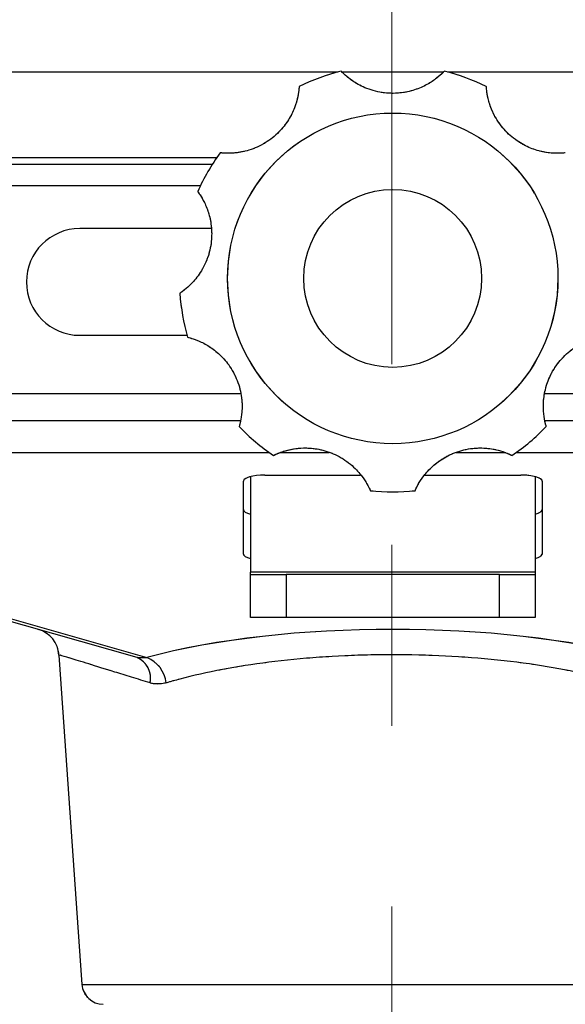
# Model space of a CAD drawing. Units: millimetres. Extents: x 0 to 297, y 0 to 210.
# Drawn here: x 149 to 154, y 67 to 76 of the extents above; entities that cross this region are included whole.
import ezdxf

# ---------------------------------------------------------------- set-up
doc = ezdxf.new("R2010")
doc.units = ezdxf.units.MM
for name, pattern in [('SLD-Center', [19.05, 15.24, -1.27, 1.27, -1.27]), ('SLD-Phantom', [12.7, 6.35, -1.27, 1.27, -1.27, 1.27, -1.27]), ('SLD-Solid', [0])]:
    doc.linetypes.add(name, pattern=pattern)
doc.layers.add('DEFAULT', color=179, linetype='SLD-Solid')
doc.styles.add('SLDTEXTSTYLE2', font='GOTHIC.TTF', dxfattribs={"width": 0.913})
doc.dimstyles.new('SLDDIMSTYLE2', dxfattribs={"dimtxt": 3.5, "dimasz": 3.302, "dimexe": 0, "dimexo": 0.0625, "dimgap": 0.875, "dimtad": 1, "dimdec": 0, "dimlfac": 15, "dimrnd": 1e-09, "dimzin": 12, "dimdsep": 46, "dimtxsty": 'SLDTEXTSTYLE2', "dimsah": 1, "dimcen": 0.09, "dimadec": 0, "dimazin": 3, "dimtfac": 1, "dimtdec": 0, "dimtmove": 0, "dimatfit": 0, "dimfxl": 0, "dimfrac": 2, "dimtolj": 1, "dimtzin": 12, "dimarcsym": 0})

# ---------------------------------------------------------------- blocks, each defined once
blk = doc.blocks.new('_D_2')
at = {"layer": 'DEFAULT'}
for p, q in [((132.9268, 79.211), (132.9268, 85.561)), ((151.8789, 79.211), (131.9268, 79.211)), ((132.9268, 79.211), (132.9268, 48.5444)), ((141.8707, 48.5444), (131.9268, 48.5444)), ((132.9268, 48.5444), (132.9268, 42.1944))]:
    blk.add_line(p, q, dxfattribs=at)
for points in [[(132.9268, 79.211), (133.4348, 82.513), (132.4188, 82.513)], [(132.9268, 48.5444), (132.4188, 45.2424), (133.4348, 45.2424)]]:
    blk.add_solid(points, dxfattribs=at)
at = {"layer": 'DEFAULT', "char_height": 3.5, "attachment_point": 1, "rotation": 90, "style": 'SLDTEXTSTYLE2'}
for s, insert in [('Seat height', (134.009, 51.5165)), ('560 Max', (128.4528, 55.0286)), (' Min', (122.8965, 63.6134)), ('460', (122.8965, 55.855))]:
    blk.add_mtext(s, dxfattribs=dict(at, insert=insert))

msp = doc.modelspace()

# ---------------------------------------------------------------- linework, layer by layer
at = {"color": 8, "linetype": 'SLD-Solid', "lineweight": 25}
for p, q in [((142.878695, 75.281866), (152.366618, 75.281866)), ((152.39613, 75.281866), (153.354634, 75.281866)), ((153.390771, 75.281866), (162.878694, 75.281866)), ((151.186884, 74.415201), (142.878695, 74.415201)), ((151.452122, 72.268508), (142.878884, 72.268508)), ((161.378694, 72.268508), (154.302953, 72.268508)), ((149.965874, 66.734556), (155.791894, 66.734556))]:
    msp.add_line(p, q, dxfattribs=at)
at = {"color": 8, "linetype": 'SLD-Phantom', "lineweight": 18}
for p, q in [((142.878695, 75.281866), (152.366618, 75.281866)), ((152.39613, 75.281866), (153.354634, 75.281866)), ((153.390771, 75.281866), (162.878694, 75.281866)), ((151.186884, 74.415201), (142.878695, 74.415201)), ((151.452122, 72.268508), (142.878884, 72.268508)), ((161.378694, 72.268508), (154.302953, 72.268508)), ((149.965874, 66.734556), (155.791894, 66.734556))]:
    msp.add_line(p, q, dxfattribs=at)
at = {"color": 7, "linetype": 'SLD-Solid', "lineweight": 25}
for p, q in [((142.878695, 74.481866), (151.2308, 74.481866)), ((151.076214, 74.215175), (143.212217, 74.215175)), ((151.176765, 73.815175), (149.945551, 73.815175)), ((149.945551, 72.815175), (150.951124, 72.815175)), ((151.453234, 72.015174), (142.878884, 72.015174)), ((160.649527, 72.015174), (154.304959, 72.015174)), ((151.724511, 71.715176), (143.54555, 71.715176)), ((150.483594, 69.797045), (143.745551, 71.715176)), ((143.836815, 71.715176), (150.574859, 69.797045)), ((152.284163, 71.715176), (151.820401, 71.715176)), ((153.93822, 71.715176), (153.47323, 71.715176)), ((160.661467, 71.715176), (154.032877, 71.715176)), ((151.545551, 71.491919), (151.545551, 70.595518)), ((151.678884, 71.506416), (152.577811, 71.506416)), ((153.178722, 71.506416), (154.078884, 71.506416)), ((154.212217, 71.491919), (154.212217, 70.595518)), ((151.478884, 70.76627), (151.478884, 71.449482)), ((154.278884, 71.449482), (154.278884, 70.76627)), ((154.212217, 70.595518), (151.545551, 70.595518)), ((151.545551, 70.573147), (151.545551, 70.595518)), ((151.545551, 70.173146), (151.545551, 70.573147)), ((151.545551, 70.573147), (151.878884, 70.573147)), ((151.878884, 70.573147), (151.878884, 70.173146)), ((153.878884, 70.573147), (151.878884, 70.573147)), ((153.878884, 70.173146), (153.878884, 70.573147)), ((153.878884, 70.573147), (154.212217, 70.573147)), ((154.212217, 70.595518), (154.212217, 70.573147)), ((154.212217, 70.573147), (154.212217, 70.173146)), ((151.878884, 70.173146), (151.545551, 70.173146)), ((153.878884, 70.173146), (151.878884, 70.173146)), ((154.212217, 70.173146), (153.878884, 70.173146)), ((149.750183, 69.819073), (149.965874, 66.734556)), ((150.483594, 69.797045), (150.574859, 69.797045))]:
    msp.add_line(p, q, dxfattribs=at)
at = {"color": 7, "linetype": 'SLD-Phantom', "lineweight": 18}
for p, q in [((142.878695, 74.481866), (151.2308, 74.481866)), ((151.076214, 74.215175), (143.212217, 74.215175)), ((151.176765, 73.815175), (149.945551, 73.815175)), ((149.945551, 72.815175), (150.951124, 72.815175)), ((151.453234, 72.015174), (142.878884, 72.015174)), ((160.649527, 72.015174), (154.304959, 72.015174)), ((151.724511, 71.715176), (143.54555, 71.715176)), ((150.483594, 69.797045), (143.745551, 71.715176)), ((143.836815, 71.715176), (150.574859, 69.797045)), ((152.284163, 71.715176), (151.820401, 71.715176)), ((153.93822, 71.715176), (153.47323, 71.715176)), ((160.661467, 71.715176), (154.032877, 71.715176)), ((151.545551, 71.491919), (151.545551, 70.595518)), ((151.678884, 71.506416), (152.577811, 71.506416)), ((153.178722, 71.506416), (154.078884, 71.506416)), ((154.212217, 71.491919), (154.212217, 70.595518)), ((151.478884, 70.76627), (151.478884, 71.449482)), ((154.278884, 71.449482), (154.278884, 70.76627)), ((154.212217, 70.595518), (151.545551, 70.595518)), ((151.545551, 70.573147), (151.545551, 70.595518)), ((151.545551, 70.173146), (151.545551, 70.573147)), ((151.545551, 70.573147), (151.878884, 70.573147)), ((151.878884, 70.573147), (151.878884, 70.173146)), ((153.878884, 70.573147), (151.878884, 70.573147)), ((153.878884, 70.173146), (153.878884, 70.573147)), ((153.878884, 70.573147), (154.212217, 70.573147)), ((154.212217, 70.595518), (154.212217, 70.573147)), ((154.212217, 70.573147), (154.212217, 70.173146)), ((151.878884, 70.173146), (151.545551, 70.173146)), ((153.878884, 70.173146), (151.878884, 70.173146)), ((154.212217, 70.173146), (153.878884, 70.173146)), ((149.750183, 69.819073), (149.965874, 66.734556)), ((150.483594, 69.797045), (150.574859, 69.797045))]:
    msp.add_line(p, q, dxfattribs=at)
at = {"color": 7, "linetype": 'SLD-Solid', "lineweight": 25}
for radius in [1.548432, 0.833333]:
    msp.add_circle((152.878694, 73.348534), radius, dxfattribs=at)
at = {"color": 7, "linetype": 'SLD-Phantom', "lineweight": 18}
for radius in [1.548432, 0.833333]:
    msp.add_circle((152.878694, 73.348534), radius, dxfattribs=at)
at = {"color": 7, "linetype": 'SLD-Solid', "lineweight": 25}
for centre, radius, start, end in [((152.878694, 73.348534), 2, 103.9823106, 116.0176894), ((152.878694, 73.348534), 2, 63.9823106, 76.0176894), ((152.878694, 73.348534), 2, 143.9823106, 156.0176894), ((149.945551, 73.315175), 0.5, 90, 270), ((152.878694, 73.348534), 2, 183.9823106, 196.0176894), ((152.878694, 73.348534), 2, 223.9823106, 236.0176894), ((152.878694, 73.348534), 2, 303.9823106, 316.0176894), ((152.878694, 73.348534), 2, 263.9823106, 276.0176894), ((149.483894, 69.804371), 0.266667, 3.4406717, 74.1098556), ((150.39639, 69.60258), 0.213123, 348.2476737, 65.8470248), ((150.461786, 69.522564), 0.296858, 7.08328, 67.6106746), ((150.165387, 66.748508), 0.2, 184.0000017, 270)]:
    msp.add_arc(centre, radius, start, end, dxfattribs=at)
at = {"color": 7, "linetype": 'SLD-Phantom', "lineweight": 18}
for centre, radius, start, end in [((152.878694, 73.348534), 2, 103.9823106, 116.0176894), ((152.878694, 73.348534), 2, 63.9823106, 76.0176894), ((152.878694, 73.348534), 2, 143.9823106, 156.0176894), ((149.945551, 73.315175), 0.5, 90, 270), ((152.878694, 73.348534), 2, 183.9823106, 196.0176894), ((152.878694, 73.348534), 2, 223.9823106, 236.0176894), ((152.878694, 73.348534), 2, 303.9823106, 316.0176894), ((152.878694, 73.348534), 2, 263.9823106, 276.0176894), ((149.483894, 69.804371), 0.266667, 3.4406717, 74.1098556), ((150.39639, 69.60258), 0.213123, 348.2476737, 65.8470248), ((150.461786, 69.522564), 0.296858, 7.08328, 67.6106746), ((150.165387, 66.748508), 0.2, 184.0000017, 270)]:
    msp.add_arc(centre, radius, start, end, dxfattribs=at)
at = {"color": 7, "linetype": 'SLD-Solid', "lineweight": 25}
for centre, major_axis, ratio, start_param, end_param in [((151.678884, 71.449481), (0.2, 0), 0.28467153, 1.57079633, 3.14159265), ((154.078884, 71.449481), (0.2, 0), 0.28467153, 0, 1.57079633), ((151.678884, 71.182162), (0.2, 0), 0.28467153, 3.14159265, 3.98266132), ((154.078884, 71.182162), (0.2, 0), 0.28467153, 5.44211664, 6.28318531), ((151.678884, 70.76627), (0.2, 0), 0.28467153, 3.14159265, 3.98266132), ((154.078884, 70.76627), (0.2, 0), 0.28467153, 5.44211664, 6.28318531), ((152.878884, 69.113253), (3.328068, 0), 0.28472795, 0.80612333, 2.33546933)]:
    msp.add_ellipse(centre, major_axis=major_axis, ratio=ratio, start_param=start_param, end_param=end_param, dxfattribs=at)
at = {"color": 7, "linetype": 'SLD-Phantom', "lineweight": 18}
for centre, major_axis, ratio, start_param, end_param in [((151.678884, 71.449481), (0.2, 0), 0.28467153, 1.57079633, 3.14159265), ((154.078884, 71.449481), (0.2, 0), 0.28467153, 0, 1.57079633), ((151.678884, 71.182162), (0.2, 0), 0.28467153, 3.14159265, 3.98266132), ((154.078884, 71.182162), (0.2, 0), 0.28467153, 5.44211664, 6.28318531), ((151.678884, 70.76627), (0.2, 0), 0.28467153, 3.14159265, 3.98266132), ((154.078884, 70.76627), (0.2, 0), 0.28467153, 5.44211664, 6.28318531), ((152.878884, 69.113253), (3.328068, 0), 0.28472795, 0.80612333, 2.33546933)]:
    msp.add_ellipse(centre, major_axis=major_axis, ratio=ratio, start_param=start_param, end_param=end_param, dxfattribs=at)
at = {"color": 7, "linetype": 'SLD-Solid', "lineweight": 25}
for points, knots in [([(153.361939, 75.289275), (153.358728, 75.285768), (153.3523, 75.278749), (153.297452, 75.226842), (153.206613, 75.163796), (153.08461, 75.10946), (152.939093, 75.078529), (152.775668, 75.082485), (152.617294, 75.128499), (152.498457, 75.197206), (152.428794, 75.255087), (152.399287, 75.285214), (152.396497, 75.288166), (152.39545, 75.289275)], [0, 0, 0, 0, 0.09474421, 0.18964301, 0.28113188, 0.36761117, 0.45870736, 0.56188489, 0.67124158, 0.77107975, 0.85881568, 0.94698642, 1, 1, 1, 1]), ([(152.001397, 75.14585), (152.001191, 75.1411), (152.000779, 75.131593), (151.992127, 75.056574), (151.963067, 74.949888), (151.904532, 74.829842), (151.812942, 74.712611), (151.68521, 74.610591), (151.534309, 74.544044), (151.399112, 74.520289), (151.308542, 74.519845), (151.266572, 74.52396), (151.262538, 74.524427), (151.261023, 74.524603)], [0, 0, 0, 0, 0.09474408, 0.18964282, 0.2811316, 0.36761094, 0.45870756, 0.56188522, 0.67124172, 0.77107987, 0.85881556, 0.94698646, 1, 1, 1, 1]), ([(154.496365, 74.524603), (154.491651, 74.523982), (154.482216, 74.522738), (154.406835, 74.518229), (154.296722, 74.528321), (154.168336, 74.565122), (154.036982, 74.634963), (153.914333, 74.743042), (153.822591, 74.880092), (153.77572, 75.009111), (153.759558, 75.098227), (153.756321, 75.140274), (153.756082, 75.144328), (153.755991, 75.14585)], [0, 0, 0, 0, 0.09474414, 0.18964291, 0.28113204, 0.36761125, 0.45870741, 0.56188545, 0.67124236, 0.77108008, 0.85881558, 0.94698647, 1, 1, 1, 1]), ([(151.051352, 74.161444), (151.054248, 74.157672), (151.060044, 74.150122), (151.101637, 74.087093), (151.147953, 73.986687), (151.180277, 73.857102), (151.185469, 73.708425), (151.153196, 73.548169), (151.080378, 73.400193), (150.99208, 73.295092), (150.922983, 73.236536), (150.888187, 73.21271), (150.884796, 73.210476), (150.883523, 73.209637)], [0, 0, 0, 0, 0.094744284, 0.189643168, 0.281132172, 0.367610605, 0.458707732, 0.56188444, 0.671241666, 0.771079879, 0.858815653, 0.946986471, 1, 1, 1, 1]), ([(150.956341, 72.796666), (150.960983, 72.795638), (150.970276, 72.793579), (151.042652, 72.772035), (151.142672, 72.724889), (151.250729, 72.646398), (151.350274, 72.535842), (151.428564, 72.392335), (151.467898, 72.232171), (151.467815, 72.094902), (151.452522, 72.005632), (151.441183, 71.965015), (151.440022, 71.961123), (151.439586, 71.959662)], [0, 0, 0, 0, 0.0947442, 0.18964285, 0.28113218, 0.36761114, 0.45870754, 0.56188437, 0.67124205, 0.77108045, 0.85881571, 0.94698646, 1, 1, 1, 1]), ([(154.317803, 71.959662), (154.316371, 71.964196), (154.313506, 71.97327), (154.295979, 72.046725), (154.286797, 72.156916), (154.300744, 72.289743), (154.346716, 72.431229), (154.431852, 72.570783), (154.550891, 72.684929), (154.66981, 72.753492), (154.754767, 72.784883), (154.795613, 72.795371), (154.799564, 72.796313), (154.801047, 72.796666)], [0, 0, 0, 0, 0.09474399, 0.18964293, 0.28113203, 0.36761138, 0.45870785, 0.56188528, 0.67124163, 0.77107985, 0.85881556, 0.94698644, 1, 1, 1, 1]), ([(151.76082, 71.690114), (151.765037, 71.692311), (151.773477, 71.696707), (151.842772, 71.726723), (151.949695, 71.754901), (152.082925, 71.76423), (152.230244, 71.743526), (152.382462, 71.683916), (152.515545, 71.586508), (152.603717, 71.481301), (152.649384, 71.403087), (152.666806, 71.364683), (152.668418, 71.360954), (152.669023, 71.359555)], [0, 0, 0, 0, 0.09474418, 0.18964296, 0.28113218, 0.36761132, 0.45870755, 0.56188504, 0.67124196, 0.77107978, 0.85881542, 0.9469864, 1, 1, 1, 1]), ([(153.088365, 71.359555), (153.090183, 71.363948), (153.093822, 71.372742), (153.127611, 71.440276), (153.191407, 71.53059), (153.287469, 71.623377), (153.413632, 71.702211), (153.568554, 71.75439), (153.733114, 71.765316), (153.868283, 71.7414), (153.953542, 71.710836), (153.991574, 71.692614), (153.995205, 71.690796), (153.996568, 71.690114)], [0, 0, 0, 0, 0.09474414, 0.18964286, 0.28113201, 0.36761132, 0.4587074, 0.56188477, 0.67124173, 0.77107972, 0.85881556, 0.9469865, 1, 1, 1, 1]), ([(155.001389, 69.55917), (154.9371, 69.577332), (154.80804, 69.613793), (154.533115, 69.676053), (154.161906, 69.740877), (153.686257, 69.794021), (153.183393, 69.822637), (152.681068, 69.825234), (152.184098, 69.802543), (151.714226, 69.756445), (151.272807, 69.687206), (150.960295, 69.617645), (150.798195, 69.571162), (150.756379, 69.55917)], [0, 0, 0, 0, 0.05650121, 0.11342713, 0.21978878, 0.32927059, 0.43478817, 0.54351422, 0.64664147, 0.75273603, 0.8564304, 0.96296377, 1, 1, 1, 1]), ([(150.756379, 69.55917), (150.715421, 69.551959), (150.663983, 69.542903), (150.615021, 69.556417), (150.605045, 69.55917)], [0, 0, 0, 0, 0.79624541, 1, 1, 1, 1])]:
    msp.add_open_spline(points, degree=3, knots=knots, dxfattribs=at)
at = {"color": 7, "linetype": 'SLD-Phantom', "lineweight": 18}
for points, knots in [([(153.361939, 75.289275), (153.358728, 75.285768), (153.3523, 75.278749), (153.297452, 75.226842), (153.206613, 75.163796), (153.08461, 75.10946), (152.939093, 75.078529), (152.775668, 75.082485), (152.617294, 75.128499), (152.498457, 75.197206), (152.428794, 75.255087), (152.399287, 75.285214), (152.396497, 75.288166), (152.39545, 75.289275)], [0, 0, 0, 0, 0.09474421, 0.18964301, 0.28113188, 0.36761117, 0.45870736, 0.56188489, 0.67124158, 0.77107975, 0.85881568, 0.94698642, 1, 1, 1, 1]), ([(152.001397, 75.14585), (152.001191, 75.1411), (152.000779, 75.131593), (151.992127, 75.056574), (151.963067, 74.949888), (151.904532, 74.829842), (151.812942, 74.712611), (151.68521, 74.610591), (151.534309, 74.544044), (151.399112, 74.520289), (151.308542, 74.519845), (151.266572, 74.52396), (151.262538, 74.524427), (151.261023, 74.524603)], [0, 0, 0, 0, 0.09474408, 0.18964282, 0.2811316, 0.36761094, 0.45870756, 0.56188522, 0.67124172, 0.77107987, 0.85881556, 0.94698646, 1, 1, 1, 1]), ([(154.496365, 74.524603), (154.491651, 74.523982), (154.482216, 74.522738), (154.406835, 74.518229), (154.296722, 74.528321), (154.168336, 74.565122), (154.036982, 74.634963), (153.914333, 74.743042), (153.822591, 74.880092), (153.77572, 75.009111), (153.759558, 75.098227), (153.756321, 75.140274), (153.756082, 75.144328), (153.755991, 75.14585)], [0, 0, 0, 0, 0.09474414, 0.18964291, 0.28113204, 0.36761125, 0.45870741, 0.56188545, 0.67124236, 0.77108008, 0.85881558, 0.94698647, 1, 1, 1, 1]), ([(151.051352, 74.161444), (151.054248, 74.157672), (151.060044, 74.150122), (151.101637, 74.087093), (151.147953, 73.986687), (151.180277, 73.857102), (151.185469, 73.708425), (151.153196, 73.548169), (151.080378, 73.400193), (150.99208, 73.295092), (150.922983, 73.236536), (150.888187, 73.21271), (150.884796, 73.210476), (150.883523, 73.209637)], [0, 0, 0, 0, 0.094744284, 0.189643168, 0.281132172, 0.367610605, 0.458707732, 0.56188444, 0.671241666, 0.771079879, 0.858815653, 0.946986471, 1, 1, 1, 1]), ([(150.956341, 72.796666), (150.960983, 72.795638), (150.970276, 72.793579), (151.042652, 72.772035), (151.142672, 72.724889), (151.250729, 72.646398), (151.350274, 72.535842), (151.428564, 72.392335), (151.467898, 72.232171), (151.467815, 72.094902), (151.452522, 72.005632), (151.441183, 71.965015), (151.440022, 71.961123), (151.439586, 71.959662)], [0, 0, 0, 0, 0.0947442, 0.18964285, 0.28113218, 0.36761114, 0.45870754, 0.56188437, 0.67124205, 0.77108045, 0.85881571, 0.94698646, 1, 1, 1, 1]), ([(154.317803, 71.959662), (154.316371, 71.964196), (154.313506, 71.97327), (154.295979, 72.046725), (154.286797, 72.156916), (154.300744, 72.289743), (154.346716, 72.431229), (154.431852, 72.570783), (154.550891, 72.684929), (154.66981, 72.753492), (154.754767, 72.784883), (154.795613, 72.795371), (154.799564, 72.796313), (154.801047, 72.796666)], [0, 0, 0, 0, 0.09474399, 0.18964293, 0.28113203, 0.36761138, 0.45870785, 0.56188528, 0.67124163, 0.77107985, 0.85881556, 0.94698644, 1, 1, 1, 1]), ([(151.76082, 71.690114), (151.765037, 71.692311), (151.773477, 71.696707), (151.842772, 71.726723), (151.949695, 71.754901), (152.082925, 71.76423), (152.230244, 71.743526), (152.382462, 71.683916), (152.515545, 71.586508), (152.603717, 71.481301), (152.649384, 71.403087), (152.666806, 71.364683), (152.668418, 71.360954), (152.669023, 71.359555)], [0, 0, 0, 0, 0.09474418, 0.18964296, 0.28113218, 0.36761132, 0.45870755, 0.56188504, 0.67124196, 0.77107978, 0.85881542, 0.9469864, 1, 1, 1, 1]), ([(153.088365, 71.359555), (153.090183, 71.363948), (153.093822, 71.372742), (153.127611, 71.440276), (153.191407, 71.53059), (153.287469, 71.623377), (153.413632, 71.702211), (153.568554, 71.75439), (153.733114, 71.765316), (153.868283, 71.7414), (153.953542, 71.710836), (153.991574, 71.692614), (153.995205, 71.690796), (153.996568, 71.690114)], [0, 0, 0, 0, 0.09474414, 0.18964286, 0.28113201, 0.36761132, 0.4587074, 0.56188477, 0.67124173, 0.77107972, 0.85881556, 0.9469865, 1, 1, 1, 1]), ([(155.001389, 69.55917), (154.9371, 69.577332), (154.80804, 69.613793), (154.533115, 69.676053), (154.161906, 69.740877), (153.686257, 69.794021), (153.183393, 69.822637), (152.681068, 69.825234), (152.184098, 69.802543), (151.714226, 69.756445), (151.272807, 69.687206), (150.960295, 69.617645), (150.798195, 69.571162), (150.756379, 69.55917)], [0, 0, 0, 0, 0.05650121, 0.11342713, 0.21978878, 0.32927059, 0.43478817, 0.54351422, 0.64664147, 0.75273603, 0.8564304, 0.96296377, 1, 1, 1, 1]), ([(150.756379, 69.55917), (150.715421, 69.551959), (150.663983, 69.542903), (150.615021, 69.556417), (150.605045, 69.55917)], [0, 0, 0, 0, 0.79624541, 1, 1, 1, 1])]:
    msp.add_open_spline(points, degree=3, knots=knots, dxfattribs=at)
at = {"color": 8, "linetype": 'SLD-Solid', "lineweight": 25}
msp.add_open_spline([(150.605045, 69.55917), (150.54619, 69.577334), (150.428039, 69.613798), (150.226347, 69.676028), (150.015486, 69.741073), (149.846159, 69.793291), (149.756381, 69.820979), (149.759194, 69.82011), (149.760268, 69.819778)], degree=3, knots=[0, 0, 0, 0, 0.11299682, 0.22684298, 0.43955569, 0.65850836, 0.86953301, 1, 1, 1, 1], dxfattribs=at)
at = {"color": 8, "linetype": 'SLD-Phantom', "lineweight": 18}
msp.add_open_spline([(150.605045, 69.55917), (150.54619, 69.577334), (150.428039, 69.613798), (150.226347, 69.676028), (150.015486, 69.741073), (149.846159, 69.793291), (149.756381, 69.820979), (149.759194, 69.82011), (149.760268, 69.819778)], degree=3, knots=[0, 0, 0, 0, 0.11299682, 0.22684298, 0.43955569, 0.65850836, 0.86953301, 1, 1, 1, 1], dxfattribs=at)
at = {"layer": 'DEFAULT', "linetype": 'SLD-Center', "lineweight": 18, "ltscale": 1.333333}
msp.add_line((152.870698, 47.144361), (152.870698, 132.204979), dxfattribs=at)

# ---------------------------------------------------------------- dimensions: what is measured, and where the dimension line sits
at = {"layer": 'DEFAULT'}
dim = msp.add_linear_dim(base=(138.479735, 48.544361), p1=(152.878884, 79.211027), p2=(142.870698, 48.544361), angle=90, text='<> Min\\P560 Max', dimstyle='SLDDIMSTYLE2', dxfattribs=at)
dim.commit()
dim.dimension.update_dxf_attribs({"geometry": '_D_2', "text_midpoint": (138.479735, 64.413021), "dimtype": 160})

doc.saveas('drawing.dxf')
